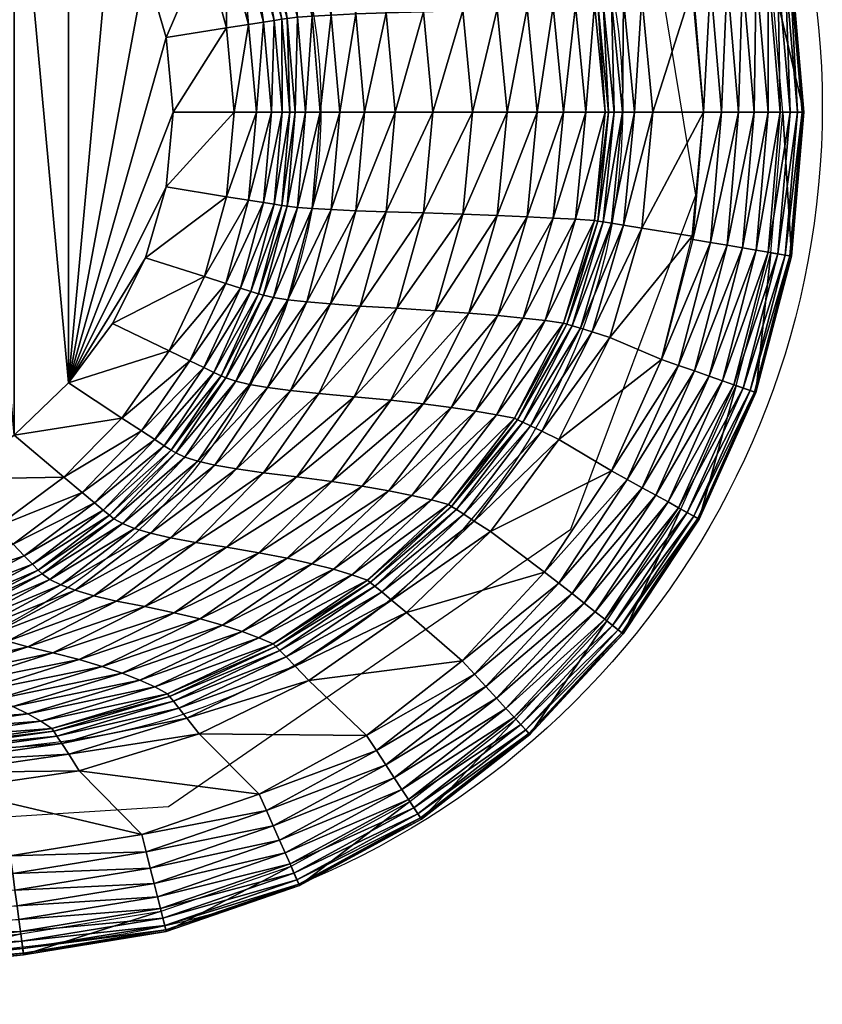
# Model space of a CAD drawing. Extents: x 0 to 72.1, y -42.3 to 0.5.
# Drawn here: x 53 to 72.1, y -42.3 to -18.9 of the extents above; entities that cross this region are included whole.
import ezdxf

# ---------------------------------------------------------------- set-up
doc = ezdxf.new("R2010")
doc.units = 0
doc.layers.get('0').update_dxf_attribs({"linetype": 'CONTINUOUS'})
for name, color, linetype in [('CNTRCUTR', 7, 'CONTINUOUS'), ('FK-FOOTP', 7, 'CONTINUOUS'), ('RK-BATH', 7, 'CONTINUOUS')]:
    doc.layers.add(name, color=color, linetype=linetype)

# ---------------------------------------------------------------- blocks, each defined once
blk = doc.blocks.new('00700PLN')
at = {"layer": 'FK-FOOTP', "linetype": 'BYBLOCK'}
for centre, radius, start, end in [((35.985, -106.514), 148.5, 82.84735, 97.1527), ((51.985, 20.986), 20, 277.1527, 82.8474), ((35.985, -106.514), 143.75, 82.84735, 97.15266), ((51.985, 20.986), 15.25, 277.1527, 82.8477), ((46.166, 21.004), 13.888, 274.6384, 85.4352)]:
    blk.add_arc(centre, radius, start, end, dxfattribs=at)

msp = doc.modelspace()

# ---------------------------------------------------------------- linework, layer by layer
at = {"layer": 'CNTRCUTR'}
msp.add_lwpolyline([(35.331019, -38.933238), (56.501946, -37.592596), (66.081551, -30.985146), (69.051228, -23.037053), (67.422695, -13.077997), (60.621176, -6.279026), (45.868584, -3.310462), (20.77002, -3.693502), (9.37029, -7.236628), (3.81412, -15.567761), (3.047751, -24.377695), (6.879593, -31.655467), (16.746586, -37.879876), (27.571539, -38.741718)], close=True, dxfattribs=at)

# ---------------------------------------------------------------- block references
at = {"xscale": -1, "rotation": 180}
msp.add_blockref('00700PLN', (0.078074, 0.069626, 0.000001), dxfattribs=at)

# ---------------------------------------------------------------- meshes
at = {"layer": 'RK-BATH'}
mesh = msp.add_polyface(dxfattribs=at)
corners = [(55.269091, -9.424721, 7.925605), (53.156208, -8.332825, 7.925606), (54.725316, -9.552785, 6.786146), (52.671477, -8.472904, 6.786146), (54.28818, -9.680668, 5.646686), (56.075194, -11.04275, 5.646686), (52.281805, -8.612786, 5.646687), (53.943461, -9.80862, 4.507227), (51.974516, -8.752742, 4.507227), (55.697136, -11.155388, 4.507227), (53.681611, -9.936604, 3.367767), (51.741097, -8.892735, 3.367767), (55.409962, -11.268057, 3.367767), (53.496369, -10.071338, 2.228308), (51.57597, -9.04011, 2.228308), (55.206807, -11.386667, 2.228308), (53.402934, -10.163731, 1.856924), (51.492679, -9.141172, 1.856924), (55.104336, -11.468003, 1.856924), (53.265688, -10.303564, 1.48554), (51.370337, -9.294124, 1.48554), (54.953818, -11.591102, 1.48554), (49.298514, -8.595296, 1.48554), (51.199598, -9.510701, 1.114156), (49.150508, -8.824732, 1.114156), (53.074152, -10.501563, 1.114156), (54.743758, -11.765406, 1.114155), (50.961936, -9.814719, 0.742771), (48.944492, -9.146804, 0.742771), (52.807543, -10.779503, 0.742771), (54.451365, -12.010085, 0.742771), (55.863459, -13.475389, 0.74277), (46.785151, -8.80683, 0.742772), (48.638902, -9.626649, 0.371388), (50.609409, -10.267666, 0.371388), (52.412075, -11.193599, 0.371387), (54.017651, -12.374624, 0.371387), (55.396891, -13.780921, 0.371387), (49.648168, -11.509764, 0.000003), (47.805648, -10.942505, 0.000003), (51.333748, -12.329155, 0.000003), (52.835041, -13.374284, 0.000003), (54.124697, -14.618764, 0.000002), (55.175368, -16.036204, 0.000002), (55.959708, -17.600215, 0.000002), (54.124695, -27.506009), (52.83504, -28.750489), (49.648168, -30.615008)]
mesh.append_faces([[corners[k] for k in face] for face in [(0, 1, 2), (2, 3, 4), (4, 6, 7), (7, 8, 10), (9, 7, 12), (10, 11, 13), (12, 10, 15), (13, 14, 16), (15, 13, 18), (16, 17, 19), (18, 16, 21), (20, 22, 23), (19, 20, 25), (21, 19, 26), (23, 24, 27), (25, 23, 29), (26, 25, 30), (28, 32, 33), (27, 28, 34), (29, 27, 35), (30, 29, 36), (34, 33, 38), (35, 34, 40), (36, 35, 41), (37, 36, 42)]], dxfattribs={"vtx1": -1})
mesh.append_faces([[corners[k] for k in face] for face in [(44, 43, 45), (43, 42, 45), (42, 41, 45), (41, 40, 46), (40, 38, 47), (38, 39, 47)]], dxfattribs={"vtx1": -1, "vtx2": -1})
mesh.append_faces([[corners[k] for k in face] for face in [(2, 4, 5), (6, 8, 7), (4, 7, 9), (8, 11, 10), (7, 10, 12), (11, 14, 13), (10, 13, 15), (14, 17, 16), (13, 16, 18), (17, 20, 19), (16, 19, 21), (22, 24, 23), (20, 23, 25), (19, 25, 26), (24, 28, 27), (23, 27, 29), (25, 29, 30), (26, 30, 31), (28, 33, 34), (27, 34, 35), (29, 35, 36), (30, 36, 37), (33, 39, 38), (34, 38, 40), (35, 40, 41), (36, 41, 42), (37, 42, 43)]], dxfattribs={"vtx2": -1})
mesh = msp.add_polyface(dxfattribs=at)
corners = [(55.941582, -32.828017, 9.065061), (55.269089, -32.700051, 7.925602), (53.156208, -33.791946, 7.925602), (54.725314, -32.571991, 6.786142), (52.671477, -33.65187, 6.786142), (54.288178, -32.444105, 5.646682), (52.281805, -33.511985, 5.646682), (56.075192, -31.082023, 5.646683), (53.943459, -32.316154, 4.507223), (51.974516, -33.37203, 4.507223), (55.697136, -30.969385, 4.507223), (53.681609, -32.188169, 3.367764), (55.40996, -30.856716, 3.367764), (51.741097, -33.232037, 3.367764), (53.496367, -32.053436, 2.228304), (55.206807, -30.738107, 2.228304), (51.57597, -33.084663, 2.228304), (53.402932, -31.961041, 1.85692), (55.104334, -30.656769, 1.85692), (51.492679, -32.983599, 1.85692), (53.265688, -31.821211, 1.485536), (54.953816, -30.533674, 1.485536), (51.370337, -32.83065, 1.485536), (53.074151, -31.623211, 1.114152), (54.743758, -30.359369, 1.114152), (51.199598, -32.614072, 1.114152), (49.150508, -33.300042, 1.114152), (56.177998, -28.854457, 1.114152), (54.451363, -30.114689, 0.742768), (52.807541, -31.345271, 0.742768), (50.961936, -32.310054, 0.742767), (48.944492, -32.97797, 0.742767), (55.863455, -28.649385, 0.742768), (54.017651, -29.750151, 0.371384), (55.396889, -28.343855, 0.371384), (52.412074, -30.931177, 0.371384), (50.609409, -31.857108, 0.371384), (48.638902, -32.498127, 0.371384), (46.785151, -33.317943, 0.742767), (46.529801, -32.824409, 0.371384), (52.83504, -28.750489), (54.124695, -27.506009), (51.333747, -29.795619), (49.648168, -30.615008), (47.805648, -31.182268), (45.833536, -31.471006), (55.175368, -26.088568), (55.959706, -24.524557), (52.835041, -13.374284, 0.000003), (51.333748, -12.329155, 0.000003), (47.805648, -10.942505, 0.000003)]
mesh.append_faces([[corners[k] for k in face] for face in [(48, 40, 41), (49, 42, 40), (49, 43, 42), (50, 44, 43), (50, 45, 44)]], dxfattribs={"vtx0": -1, "vtx2": -1})
mesh.append_faces([[corners[k] for k in face] for face in [(5, 7, 8), (8, 10, 11), (9, 8, 13), (11, 12, 14), (13, 11, 16), (14, 15, 17), (16, 14, 19), (17, 18, 20), (19, 17, 22), (20, 21, 23), (22, 20, 25), (24, 27, 28), (23, 24, 29), (25, 23, 30), (26, 25, 31), (28, 32, 33), (29, 28, 35), (30, 29, 36), (31, 30, 37), (38, 31, 39), (33, 34, 40), (35, 33, 42), (36, 35, 43), (37, 36, 44), (39, 37, 45), (46, 47, 41)]], dxfattribs={"vtx1": -1})
mesh.append_faces([[corners[k] for k in face] for face in [(0, 1, 2), (1, 3, 4), (3, 5, 6), (5, 8, 9), (10, 12, 11), (8, 11, 13), (12, 15, 14), (11, 14, 16), (15, 18, 17), (14, 17, 19), (18, 21, 20), (17, 20, 22), (21, 24, 23), (20, 23, 25), (22, 25, 26), (24, 28, 29), (23, 29, 30), (25, 30, 31), (32, 34, 33), (28, 33, 35), (29, 35, 36), (30, 36, 37), (31, 37, 39), (34, 41, 40), (33, 40, 42), (35, 42, 43), (36, 43, 44), (37, 44, 45)]], dxfattribs={"vtx2": -1})
mesh = msp.add_polyface(dxfattribs=at)
corners = [(68.967495, -18.11396, 19), (68.238201, -15.17873, 19), (67.767537, -18.307414, 18.669329), (67.007847, -15.697767, 18.669331), (69.239994, -21.062386, 19), (68.030175, -21.062387, 18.669329), (67.594033, -21.062386, 18.338656), (67.33495, -18.376777, 18.338656), (69.134067, -11.375977, 16.619999), (70.447544, -14.402867, 17.047499), (70.483761, -14.390148, 16.619999), (69.100437, -11.394474, 17.047499), (70.343143, -14.43953, 17.449986), (69.003483, -11.447792, 17.449986), (70.176929, -14.497898, 17.820711), (68.849117, -11.532685, 17.820711), (69.955273, -14.575741, 18.15292), (68.643261, -11.645897, 18.15292), (69.684528, -14.670815, 18.439869), (68.391827, -11.784172, 18.439869), (69.371082, -14.780892, 18.674801), (67.77589, -12.12291, 18.850968), (69.021305, -14.903725, 18.850968), (68.100735, -11.94426, 18.674801), (67.423222, -12.316861, 18.961617), (68.641552, -15.037083, 18.961617), (67.048634, -12.522869, 19), (68.69595, -11.616921, 16.619999), (70.012005, -14.555817, 16.619999), (71.290264, -17.642411, 17.047499), (71.328098, -17.635929, 16.619999), (71.18121, -17.661099, 17.449986), (71.007572, -17.690853, 17.820711), (70.776012, -17.730534, 18.15292), (70.493191, -17.778996, 18.439869), (70.165752, -17.835106, 18.674801), (69.80035, -17.897717, 18.850968), (69.403645, -17.965695, 18.961617), (68.982288, -18.037896, 19), (70.835285, -17.720375, 16.619999), (71.581615, -21.062458, 17.047499), (71.619999, -21.06246, 16.619999), (71.470966, -21.062456, 17.449986), (71.294796, -21.062451, 17.820711), (71.059864, -21.062443, 18.15292), (70.772922, -21.062434, 18.439869), (70.440708, -21.062424, 18.674801), (70.069981, -21.062413, 18.850968), (69.667499, -21.062399, 18.961617), (71.119999, -21.062445, 16.619999)]
mesh.append_faces([[corners[k] for k in face] for face in [(8, 9, 10), (11, 12, 9), (13, 14, 12), (15, 16, 14), (17, 18, 16), (19, 20, 18), (23, 22, 20), (21, 25, 22), (24, 1, 25), (27, 10, 28), (10, 29, 30), (9, 31, 29), (12, 32, 31), (14, 33, 32), (16, 34, 33), (18, 35, 34), (20, 36, 35), (22, 37, 36), (25, 38, 37), (28, 30, 39), (30, 40, 41), (29, 42, 40), (31, 43, 42), (32, 44, 43), (33, 45, 44), (34, 46, 45), (35, 47, 46), (36, 48, 47), (37, 4, 48), (39, 41, 49)]], dxfattribs={"vtx0": -1})
mesh.append_faces([[corners[k] for k in face] for face in [(0, 1, 2), (4, 0, 5), (5, 2, 6), (21, 22, 23), (24, 25, 21), (26, 1, 24), (9, 29, 10), (12, 31, 9), (14, 32, 12), (16, 33, 14), (18, 34, 16), (20, 35, 18), (22, 36, 20), (25, 37, 22), (1, 38, 25), (10, 30, 28), (29, 40, 30), (31, 42, 29), (32, 43, 31), (33, 44, 32), (34, 45, 33), (35, 46, 34), (36, 47, 35), (37, 48, 36), (38, 4, 37), (30, 41, 39)]], dxfattribs={"vtx1": -1})
mesh.append_faces([[corners[k] for k in face] for face in [(1, 3, 2), (0, 2, 5), (2, 7, 6)]], dxfattribs={"vtx2": -1})
mesh = msp.add_polyface(dxfattribs=at)
corners = [(68.238201, -15.17873, 19), (67.048634, -12.522869, 19), (67.007847, -15.697767, 18.669331), (65.793454, -13.27434, 18.669331), (66.585543, -15.832835, 18.338657), (65.387587, -13.470424, 18.338657), (67.767537, -18.307414, 18.669329), (67.33495, -18.376777, 18.338656), (66.30724, -15.92117, 18.007986), (65.120118, -13.598664, 18.007986), (67.049868, -18.422141, 18.007984), (67.594033, -21.062386, 18.338656), (67.306609, -21.062386, 18.007984), (63.529892, -11.49381, 18.007986), (64.934849, -13.686485, 17.677315), (66.114468, -15.981664, 17.677315), (66.852402, -18.453207, 17.677313), (67.10752, -21.062387, 17.677313), (63.354676, -11.606398, 17.677315), (64.810109, -13.744276, 17.346642), (65.984675, -16.021472, 17.346642), (66.719449, -18.47365, 17.34664), (66.973475, -21.062386, 17.34664), (63.236702, -11.680486, 17.346642), (64.73536, -13.777103, 17.01597), (65.906899, -16.044084, 17.01597), (66.639779, -18.485263, 17.015968), (66.893149, -21.062386, 17.015968), (63.16601, -11.722571, 17.01597), (64.313405, -13.862743, 15.69082), (65.467854, -16.103075, 15.690819), (66.190043, -18.515557, 15.690819), (66.439717, -21.062386, 15.690819), (64.948918, -16.162102, 14.365667), (63.814669, -13.948435, 14.365668), (65.658471, -18.54587, 14.365667), (65.903777, -21.062386, 14.365667), (64.344981, -16.221099, 13.040516), (65.039828, -18.576168, 13.040516), (65.280049, -21.062386, 13.040516), (64.326968, -18.606449, 11.715365), (63.649067, -16.280064, 11.715365), (64.561331, -21.062386, 11.715365), (63.510004, -18.636746, 10.390214), (63.737654, -21.062387, 10.390214)]
mesh.append_faces([[corners[k] for k in face] for face in [(0, 1, 2), (2, 3, 4), (6, 2, 7), (4, 5, 8), (7, 4, 10), (11, 7, 12), (9, 13, 14), (8, 9, 15), (10, 8, 16), (12, 10, 17), (14, 18, 19), (15, 14, 20), (16, 15, 21), (17, 16, 22), (19, 23, 24), (20, 19, 25), (21, 20, 26), (22, 21, 27), (24, 28, 29), (25, 24, 30), (26, 25, 31), (27, 26, 32), (30, 29, 33), (31, 30, 35), (32, 31, 36), (33, 34, 37), (35, 33, 38), (36, 35, 39), (38, 37, 40), (39, 38, 42), (40, 41, 43), (42, 40, 44)]], dxfattribs={"vtx1": -1})
mesh.append_faces([[corners[k] for k in face] for face in [(1, 3, 2), (3, 5, 4), (2, 4, 7), (5, 9, 8), (4, 8, 10), (7, 10, 12), (9, 14, 15), (8, 15, 16), (10, 16, 17), (14, 19, 20), (15, 20, 21), (16, 21, 22), (19, 24, 25), (20, 25, 26), (21, 26, 27), (24, 29, 30), (25, 30, 31), (26, 31, 32), (29, 34, 33), (30, 33, 35), (31, 35, 36), (33, 37, 38), (35, 38, 39), (37, 41, 40), (38, 40, 42), (40, 43, 44)]], dxfattribs={"vtx2": -1})
mesh = msp.add_polyface(dxfattribs=at)
corners = [(63.649067, -16.280064, 11.715365), (62.851525, -16.339059, 10.390215), (63.510004, -18.636746, 10.390214), (62.576943, -18.667047, 9.065063), (61.940644, -16.398064, 9.065064), (63.737654, -21.062387, 10.390214), (62.796923, -21.062387, 9.065063), (61.682797, -18.693098, 7.925603), (61.067753, -16.448792, 7.925604), (61.895428, -21.062386, 7.925603), (60.959794, -18.719171, 6.786144), (60.361937, -16.499561, 6.786144), (61.166483, -21.062387, 6.786144), (60.378577, -18.745205, 5.646684), (59.794537, -16.550258, 5.646685), (60.580491, -21.062386, 5.646684), (59.920239, -18.771255, 4.507225), (59.347094, -16.600983, 4.507225), (60.118386, -21.062386, 4.507225), (59.572081, -18.797311, 3.367766), (59.007214, -16.651721, 3.367766), (59.767367, -21.062386, 3.367766), (59.325785, -18.824742, 2.228306), (58.766772, -16.705134, 2.228307), (59.519047, -21.062386, 2.228306), (59.201554, -18.843551, 1.856922), (58.645495, -16.741762, 1.856922), (59.393795, -21.062386, 1.856922), (59.019074, -18.872021, 1.485538), (58.467352, -16.797198, 1.485539), (59.209815, -21.062387, 1.485538), (58.764409, -18.91233, 1.114154), (58.218739, -16.875692, 1.114154), (58.953055, -21.062386, 1.114153), (57.346467, -14.984383, 1.114154), (57.872681, -16.985877, 0.74277), (58.409922, -18.968916, 0.742769), (58.595658, -21.062387, 0.742769), (57.013878, -15.144344, 0.74277), (57.359366, -17.15004, 0.371386), (57.884108, -19.053221, 0.371386), (58.065522, -21.062387, 0.371385), (56.520544, -15.382666, 0.371387), (55.959708, -17.600215, 0.000002), (55.175368, -16.036204, 0.000002), (56.450367, -19.284406, 0.000001), (56.619997, -21.062386, 0.000001), (54.124695, -27.506009)]
mesh.append_faces([[corners[k] for k in face] for face in [(2, 1, 3), (5, 2, 6), (3, 4, 7), (6, 3, 9), (7, 8, 10), (9, 7, 12), (10, 11, 13), (12, 10, 15), (13, 14, 16), (15, 13, 18), (16, 17, 19), (18, 16, 21), (19, 20, 22), (21, 19, 24), (22, 23, 25), (24, 22, 27), (25, 26, 28), (27, 25, 30), (28, 29, 31), (30, 28, 33), (32, 34, 35), (31, 32, 36), (33, 31, 37), (35, 38, 39), (36, 35, 40), (37, 36, 41), (39, 42, 43), (40, 39, 45), (41, 40, 46)]], dxfattribs={"vtx1": -1})
mesh.append_faces([[corners[k] for k in face] for face in [(45, 43, 47)]], dxfattribs={"vtx1": -1, "vtx2": -1})
mesh.append_faces([[corners[k] for k in face] for face in [(0, 1, 2), (1, 4, 3), (2, 3, 6), (4, 8, 7), (3, 7, 9), (8, 11, 10), (7, 10, 12), (11, 14, 13), (10, 13, 15), (14, 17, 16), (13, 16, 18), (17, 20, 19), (16, 19, 21), (20, 23, 22), (19, 22, 24), (23, 26, 25), (22, 25, 27), (26, 29, 28), (25, 28, 30), (29, 32, 31), (28, 31, 33), (32, 35, 36), (31, 36, 37), (35, 39, 40), (36, 40, 41), (42, 44, 43), (39, 43, 45), (40, 45, 46)]], dxfattribs={"vtx2": -1})
mesh = msp.add_polyface(dxfattribs=at)
corners = [(58.767556, -29.64898, 7.925602), (60.08458, -27.760138, 7.925602), (58.126017, -29.554494, 6.786142), (59.406237, -27.686436, 6.786143), (57.610289, -29.460135, 5.646683), (58.860924, -27.612834, 5.646683), (57.203597, -29.36573, 4.507223), (58.430899, -27.539196, 4.507224), (59.347092, -25.523789, 4.507224), (58.104248, -27.465537, 3.367764), (59.007212, -25.473051, 3.367765), (56.894667, -29.271298, 3.367764), (57.873166, -27.387995, 2.228305), (58.76677, -25.419638, 2.228305), (56.676123, -29.171889, 2.228305), (59.325785, -23.300031, 2.228305), (58.645491, -25.38301, 1.856921), (57.756609, -27.33482, 1.856921), (56.56589, -29.103717, 1.85692), (59.201554, -23.28122, 1.856921), (58.467349, -25.327576, 1.485537), (59.019074, -23.252754, 1.485538), (57.5854, -27.254345, 1.485537), (56.403971, -29.000548, 1.485537), (59.209815, -21.062387, 1.485538), (58.953055, -21.062386, 1.114153), (58.764409, -23.212442, 1.114153), (58.218737, -25.249082, 1.114153), (57.346467, -27.140391, 1.114152), (56.177998, -28.854457, 1.114152), (58.409922, -23.155857, 0.742769), (58.595658, -21.062387, 0.742769), (57.872679, -25.138896, 0.742768), (57.013878, -26.98043, 0.742768), (55.863455, -28.649385, 0.742768), (57.884108, -23.071553, 0.371385), (58.065522, -21.062387, 0.371385), (57.359364, -24.974734, 0.371385), (56.520544, -26.742109, 0.371385), (55.396889, -28.343855, 0.371384), (56.450367, -22.840367, 0.000001), (56.619997, -21.062386, 0.000001), (55.959706, -24.524557), (55.175368, -26.088568), (54.124695, -27.506009), (56.450367, -19.284406, 0.000001)]
mesh.append_faces([[corners[k] for k in face] for face in [(0, 1, 2), (2, 3, 4), (4, 5, 6), (7, 8, 9), (6, 7, 11), (9, 10, 12), (11, 9, 14), (13, 15, 16), (12, 13, 17), (14, 12, 18), (16, 19, 20), (17, 16, 22), (18, 17, 23), (20, 21, 27), (22, 20, 28), (23, 22, 29), (26, 25, 30), (27, 26, 32), (28, 27, 33), (29, 28, 34), (30, 31, 35), (32, 30, 37), (33, 32, 38), (34, 33, 39), (35, 36, 40), (37, 35, 42), (38, 37, 43), (39, 38, 44)]], dxfattribs={"vtx1": -1})
mesh.append_faces([[corners[k] for k in face] for face in [(42, 40, 44), (40, 41, 44), (41, 45, 44)]], dxfattribs={"vtx1": -1, "vtx2": -1})
mesh.append_faces([[corners[k] for k in face] for face in [(3, 5, 4), (5, 7, 6), (8, 10, 9), (7, 9, 11), (10, 13, 12), (9, 12, 14), (13, 16, 17), (12, 17, 18), (19, 21, 20), (16, 20, 22), (17, 22, 23), (24, 25, 26), (21, 26, 27), (20, 27, 28), (22, 28, 29), (25, 31, 30), (26, 30, 32), (27, 32, 33), (28, 33, 34), (31, 36, 35), (30, 35, 37), (32, 37, 38), (33, 38, 39), (36, 41, 40), (35, 40, 42), (37, 42, 43), (38, 43, 44)]], dxfattribs={"vtx2": -1})
mesh = msp.add_polyface(dxfattribs=at)
corners = [(64.313405, -28.262031, 15.690817), (63.814669, -28.176339, 14.365666), (62.295268, -30.182554, 14.365666), (63.23424, -28.09069, 13.040514), (61.746331, -30.072752, 13.040514), (64.344979, -25.903674, 13.040515), (62.565415, -28.005087, 11.715364), (63.649064, -25.844708, 11.715364), (61.113793, -29.963008, 11.715363), (64.326968, -23.518323, 11.715364), (63.510004, -23.488028, 10.390213), (62.851523, -25.785714, 10.390213), (61.798918, -27.919444, 10.390213), (60.388882, -29.853211, 10.390212), (63.737654, -21.062387, 10.390214), (62.576943, -23.457727, 9.065062), (62.796923, -21.062387, 9.065063), (61.94064, -25.726711, 9.065062), (60.923493, -27.833785, 9.065062), (59.560954, -29.743396, 9.065061), (61.682797, -23.431674, 7.925603), (61.895428, -21.062386, 7.925603), (61.067751, -25.67598, 7.925603), (60.08458, -27.760138, 7.925602), (58.767556, -29.64898, 7.925602), (60.959794, -23.405603, 6.786143), (61.166483, -21.062387, 6.786144), (60.361933, -25.625213, 6.786143), (59.406237, -27.686436, 6.786143), (58.126017, -29.554494, 6.786142), (60.378577, -23.379566, 5.646684), (60.580491, -21.062386, 5.646684), (59.794533, -25.574513, 5.646683), (58.860924, -27.612834, 5.646683), (59.920239, -23.353517, 4.507224), (60.118386, -21.062386, 4.507225), (59.347092, -25.523789, 4.507224), (58.430899, -27.539196, 4.507224), (59.572081, -23.327461, 3.367765), (59.767367, -21.062386, 3.367766), (59.007212, -25.473051, 3.367765), (59.325785, -23.300031, 2.228305), (59.519047, -21.062386, 2.228306), (58.76677, -25.419638, 2.228305), (59.201554, -23.28122, 1.856921), (59.393795, -21.062386, 1.856922), (58.645491, -25.38301, 1.856921), (59.019074, -23.252754, 1.485538), (59.209815, -21.062387, 1.485538), (58.764409, -23.212442, 1.114153)]
mesh.append_faces([[corners[k] for k in face] for face in [(3, 5, 6), (6, 7, 12), (10, 14, 15), (11, 10, 17), (12, 11, 18), (13, 12, 19), (15, 16, 20), (17, 15, 22), (18, 17, 23), (19, 18, 24), (20, 21, 25), (22, 20, 27), (23, 22, 28), (25, 26, 30), (27, 25, 32), (28, 27, 33), (30, 31, 34), (32, 30, 36), (33, 32, 37), (34, 35, 38), (36, 34, 40), (38, 39, 41), (40, 38, 43), (41, 42, 44), (44, 45, 47), (47, 48, 49)]], dxfattribs={"vtx1": -1})
mesh.append_faces([[corners[k] for k in face] for face in [(0, 1, 2), (1, 3, 4), (5, 7, 6), (3, 6, 8), (9, 10, 11), (7, 11, 12), (6, 12, 13), (14, 16, 15), (10, 15, 17), (11, 17, 18), (12, 18, 19), (16, 21, 20), (15, 20, 22), (17, 22, 23), (18, 23, 24), (21, 26, 25), (20, 25, 27), (22, 27, 28), (23, 28, 29), (26, 31, 30), (25, 30, 32), (27, 32, 33), (31, 35, 34), (30, 34, 36), (32, 36, 37), (35, 39, 38), (34, 38, 40), (39, 42, 41), (38, 41, 43), (42, 45, 44), (41, 44, 46), (45, 48, 47)]], dxfattribs={"vtx2": -1})
mesh = msp.add_polyface(dxfattribs=at)
corners = [(67.04871, -29.601919, 19), (68.238254, -26.946055, 19), (65.793454, -28.850435, 18.669329), (67.007845, -26.427007, 18.669329), (67.767537, -23.817361, 18.669329), (66.585541, -26.291936, 18.338656), (67.33495, -23.747995, 18.338656), (65.387587, -28.654348, 18.338656), (67.594033, -21.062386, 18.338656), (67.306609, -21.062386, 18.007984), (67.049868, -23.702632, 18.007984), (66.307236, -26.203602, 18.007984), (65.120118, -28.526109, 18.007984), (66.852402, -23.671566, 17.677313), (67.10752, -21.062387, 17.677313), (66.114464, -26.143109, 17.677313), (64.934849, -28.438288, 17.677313), (63.354672, -30.518377, 17.677313), (66.719449, -23.651122, 17.34664), (66.973475, -21.062386, 17.34664), (65.984673, -26.1033, 17.34664), (64.810109, -28.380497, 17.34664), (63.236699, -30.444287, 17.34664), (66.639779, -23.63951, 17.015968), (66.893149, -21.062386, 17.015968), (65.906895, -26.080689, 17.015968), (64.73536, -28.347671, 17.015968), (63.166007, -30.402203, 17.015968), (66.190043, -23.609216, 15.690818), (66.439717, -21.062386, 15.690819), (65.46785, -26.021698, 15.690818), (64.313405, -28.262031, 15.690817), (62.766943, -30.292412, 15.690817), (65.658471, -23.578903, 14.365666), (65.903777, -21.062386, 14.365667), (64.948916, -25.96267, 14.365666), (63.814669, -28.176339, 14.365666), (65.039828, -23.548605, 13.040515), (65.280049, -21.062386, 13.040516), (64.344979, -25.903674, 13.040515), (63.23424, -28.09069, 13.040514), (64.326968, -23.518323, 11.715364), (64.561331, -21.062386, 11.715365), (63.649064, -25.844708, 11.715364), (63.510004, -23.488028, 10.390213), (63.737654, -21.062387, 10.390214), (62.851523, -25.785714, 10.390213)]
mesh.append_faces([[corners[k] for k in face] for face in [(0, 1, 2), (3, 4, 5), (2, 3, 7), (5, 6, 11), (7, 5, 12), (10, 9, 13), (11, 10, 15), (12, 11, 16), (13, 14, 18), (15, 13, 20), (16, 15, 21), (18, 19, 23), (20, 18, 25), (21, 20, 26), (23, 24, 28), (25, 23, 30), (26, 25, 31), (28, 29, 33), (30, 28, 35), (31, 30, 36), (33, 34, 37), (35, 33, 39), (36, 35, 40), (37, 38, 41), (39, 37, 43), (41, 42, 44), (43, 41, 46)]], dxfattribs={"vtx1": -1})
mesh.append_faces([[corners[k] for k in face] for face in [(1, 3, 2), (4, 6, 5), (3, 5, 7), (8, 9, 10), (6, 10, 11), (5, 11, 12), (9, 14, 13), (10, 13, 15), (11, 15, 16), (12, 16, 17), (14, 19, 18), (13, 18, 20), (15, 20, 21), (16, 21, 22), (19, 24, 23), (18, 23, 25), (20, 25, 26), (21, 26, 27), (24, 29, 28), (23, 28, 30), (25, 30, 31), (26, 31, 32), (29, 34, 33), (28, 33, 35), (30, 35, 36), (34, 38, 37), (33, 37, 39), (35, 39, 40), (38, 42, 41), (37, 41, 43), (42, 45, 44)]], dxfattribs={"vtx2": -1})
mesh = msp.add_polyface(dxfattribs=at)
corners = [(68.967495, -24.010811, 19), (69.239994, -21.062386, 19), (67.767537, -23.817361, 18.669329), (68.030175, -21.062387, 18.669329), (68.238254, -26.946055, 19), (67.007845, -26.427007, 18.669329), (67.33495, -23.747995, 18.338656), (67.594033, -21.062386, 18.338656), (67.049868, -23.702632, 18.007984), (71.581615, -21.062458, 17.047499), (71.290264, -24.482508, 17.047499), (71.619999, -21.06246, 16.619999), (71.328098, -24.488993, 16.619999), (71.470966, -21.062456, 17.449986), (71.18121, -24.463814, 17.449986), (71.294796, -21.062451, 17.820711), (71.007572, -24.43405, 17.820711), (71.059864, -21.062443, 18.15292), (70.77602, -24.394356, 18.15292), (70.772922, -21.062434, 18.439869), (70.493198, -24.345875, 18.439869), (70.440708, -21.062424, 18.674801), (70.16576, -24.289748, 18.674801), (70.069981, -21.062413, 18.850968), (69.800365, -24.227112, 18.850968), (69.667499, -21.062399, 18.961617), (69.403667, -24.159109, 18.961617), (68.982311, -24.086882, 19), (71.119999, -21.062445, 16.619999), (70.835285, -24.404517, 16.619999), (70.447552, -27.722054, 17.047499), (70.483768, -27.734774, 16.619999), (70.343159, -27.685385, 17.449986), (70.176945, -27.627005, 17.820711), (69.955288, -27.549149, 18.15292), (69.684559, -27.454056, 18.439869), (69.37112, -27.343964, 18.674801), (69.021343, -27.221108, 18.850968), (68.641598, -27.087725, 18.961617), (70.01202, -27.569077, 16.619999), (69.100445, -30.730444, 17.047499), (69.00349, -30.677117, 17.449986), (68.849132, -30.592215, 17.820711), (68.643284, -30.478991, 18.15292), (68.391865, -30.340699, 18.439869), (68.10078, -30.180592, 18.674801), (67.775944, -30.001925, 18.850968), (67.423283, -29.807949, 18.961617), (67.04871, -29.601919, 19), (69.134075, -30.748942, 16.619999)]
mesh.append_faces([[corners[k] for k in face] for face in [(11, 10, 12), (9, 14, 10), (13, 16, 14), (15, 18, 16), (17, 20, 18), (19, 22, 20), (21, 24, 22), (23, 26, 24), (25, 27, 26), (28, 12, 29), (12, 30, 31), (10, 32, 30), (14, 33, 32), (16, 34, 33), (18, 35, 34), (20, 36, 35), (22, 37, 36), (24, 38, 37), (26, 4, 38), (29, 31, 39), (37, 47, 46), (38, 48, 47)]], dxfattribs={"vtx0": -1})
mesh.append_faces([[corners[k] for k in face] for face in [(0, 1, 2), (4, 0, 5), (2, 3, 6), (6, 7, 8), (9, 10, 11), (13, 14, 9), (15, 16, 13), (17, 18, 15), (19, 20, 17), (21, 22, 19), (23, 24, 21), (25, 26, 23), (1, 27, 25), (11, 12, 28), (10, 30, 12), (14, 32, 10), (16, 33, 14), (18, 34, 16), (20, 35, 18), (22, 36, 20), (24, 37, 22), (26, 38, 24), (27, 4, 26), (12, 31, 29), (30, 40, 31), (32, 41, 30), (33, 42, 32), (34, 43, 33), (35, 44, 34), (36, 45, 35), (37, 46, 36), (38, 47, 37), (4, 48, 38), (31, 49, 39)]], dxfattribs={"vtx1": -1})
mesh.append_faces([[corners[k] for k in face] for face in [(1, 3, 2), (0, 2, 5), (3, 7, 6)]], dxfattribs={"vtx2": -1})
mesh = msp.add_polyface(dxfattribs=at)
corners = [(65.454205, -32.010765, 19), (67.04871, -29.601919, 19), (64.166693, -31.046754, 18.669327), (65.793454, -28.850435, 18.669329), (62.169917, -32.975071, 18.669327), (63.782847, -30.795368, 18.338656), (65.387587, -28.654348, 18.338656), (61.813099, -32.675134, 18.338654), (63.529889, -30.630964, 18.007984), (65.120118, -28.526109, 18.007984), (61.577954, -32.478978, 18.007982), (63.354672, -30.518377, 17.677313), (61.415076, -32.344647, 17.677311), (64.934849, -28.438288, 17.677313), (63.236699, -30.444287, 17.34664), (61.305409, -32.256248, 17.346638), (64.810109, -28.380497, 17.34664), (63.166007, -30.402203, 17.015968), (61.239695, -32.206037, 17.015967), (64.73536, -28.347671, 17.015968), (62.766943, -30.292412, 15.690817), (60.868733, -32.075041, 15.690817), (64.313405, -28.262031, 15.690817), (62.295268, -30.182554, 14.365666), (60.43027, -31.943966, 14.365666), (63.814669, -28.176339, 14.365666), (61.746331, -30.072752, 13.040514), (59.919987, -31.812956, 13.040514), (63.23424, -28.09069, 13.040514), (61.113793, -29.963008, 11.715363), (59.33199, -31.682018, 11.715363), (62.565415, -28.005087, 11.715364), (60.388882, -29.853211, 10.390212), (70.483768, -27.734774, 16.619999), (69.100445, -30.730444, 17.047499), (69.134075, -30.748942, 16.619999), (70.447552, -27.722054, 17.047499), (69.00349, -30.677117, 17.449986), (70.343159, -27.685385, 17.449986), (68.849132, -30.592215, 17.820711), (70.176945, -27.627005, 17.820711), (68.643284, -30.478991, 18.15292), (69.955288, -27.549149, 18.15292), (68.391865, -30.340699, 18.439869), (69.684559, -27.454056, 18.439869), (68.10078, -30.180592, 18.674801), (69.37112, -27.343964, 18.674801), (67.775944, -30.001925, 18.850968), (70.01202, -27.569077, 16.619999), (68.695972, -30.507971, 16.619999), (67.295879, -33.456936, 17.047499), (67.208858, -33.3886, 17.449986), (67.070301, -33.279799, 17.820711), (66.885525, -33.134707, 18.15292), (66.659847, -32.957489, 18.439869), (66.398563, -32.752318, 18.674801), (66.106983, -32.523362, 18.850968), (67.423283, -29.807949, 18.961617), (65.790432, -32.274788, 18.961617), (67.326069, -33.480641, 16.619999), (66.932819, -33.171845, 16.619999)]
mesh.append_faces([[corners[k] for k in face] for face in [(33, 34, 35), (36, 37, 34), (38, 39, 37), (40, 41, 39), (42, 43, 41), (44, 45, 43), (46, 47, 45), (48, 35, 49), (34, 51, 50), (37, 52, 51), (39, 53, 52), (41, 54, 53), (43, 55, 54), (45, 56, 55), (47, 58, 56), (57, 0, 58), (49, 59, 60)]], dxfattribs={"vtx0": -1})
mesh.append_faces([[corners[k] for k in face] for face in [(0, 1, 2), (2, 3, 5), (4, 2, 7), (5, 6, 8), (7, 5, 10), (8, 9, 11), (10, 8, 12), (11, 13, 14), (12, 11, 15), (14, 16, 17), (15, 14, 18), (17, 19, 20), (18, 17, 21), (20, 22, 23), (21, 20, 24), (23, 25, 26), (24, 23, 27), (26, 28, 29), (29, 31, 32), (34, 50, 35), (37, 51, 34), (39, 52, 37), (41, 53, 39), (43, 54, 41), (45, 55, 43), (47, 56, 45), (57, 58, 47), (1, 0, 57), (35, 59, 49)]], dxfattribs={"vtx1": -1})
mesh.append_faces([[corners[k] for k in face] for face in [(1, 3, 2), (0, 2, 4), (3, 6, 5), (2, 5, 7), (6, 9, 8), (5, 8, 10), (8, 11, 12), (11, 14, 15), (14, 17, 18), (17, 20, 21), (20, 23, 24), (23, 26, 27), (26, 29, 30)]], dxfattribs={"vtx2": -1})
mesh = msp.add_polyface(dxfattribs=at)
corners = [(59.845461, -34.594495, 18.669327), (62.169917, -32.975071, 18.669327), (59.52011, -34.253786, 18.338654), (61.813099, -32.675134, 18.338654), (59.305699, -34.030964, 18.007982), (61.577954, -32.478978, 18.007982), (59.157183, -33.878371, 17.677311), (61.415076, -32.344647, 17.677311), (59.057188, -33.777955, 17.346638), (61.305409, -32.256248, 17.346638), (58.997267, -33.720917, 17.015967), (61.239695, -32.206037, 17.015967), (56.479578, -34.908595, 17.015967), (58.659018, -33.572115, 15.690817), (60.868733, -32.075041, 15.690817), (56.178055, -34.74583, 15.690817), (58.259219, -33.42322, 14.365666), (60.43027, -31.943966, 14.365666), (55.821667, -34.582965, 14.365666), (57.793934, -33.274402, 13.040514), (59.919987, -31.812956, 13.040514), (55.406903, -34.420185, 13.040514), (61.746331, -30.072752, 13.040514), (59.33199, -31.682018, 11.715363), (57.257788, -33.125663, 11.715363), (54.928973, -34.257492, 11.715363), (61.113793, -29.963008, 11.715363), (58.658125, -31.551015, 10.390212), (60.388882, -29.853211, 10.390212), (56.643345, -32.976852, 10.390212), (54.381245, -34.094718, 10.390212), (57.888497, -31.419991, 9.065061), (59.560954, -29.743396, 9.065061), (55.941582, -32.828017, 9.065061), (53.755682, -33.931918, 9.065061), (57.150967, -31.30734, 7.925602), (58.767556, -29.64898, 7.925602), (55.269089, -32.700051, 7.925602), (56.554604, -31.194604, 6.786142), (58.126017, -29.554494, 6.786142), (54.725314, -32.571991, 6.786142), (56.075192, -31.082023, 5.646683), (57.610289, -29.460135, 5.646683), (54.288178, -32.444105, 5.646682), (55.697136, -30.969385, 4.507223), (57.203597, -29.36573, 4.507223), (53.943459, -32.316154, 4.507223), (55.40996, -30.856716, 3.367764), (56.894667, -29.271298, 3.367764), (55.206807, -30.738107, 2.228304), (56.676123, -29.171889, 2.228305), (55.104334, -30.656769, 1.85692), (56.56589, -29.103717, 1.85692), (54.953816, -30.533674, 1.485536), (56.403971, -29.000548, 1.485537), (54.743758, -30.359369, 1.114152), (56.177998, -28.854457, 1.114152), (55.863455, -28.649385, 0.742768), (54.451363, -30.114689, 0.742768)]
mesh.append_faces([[corners[k] for k in face] for face in [(0, 1, 2), (2, 3, 4), (4, 5, 6), (6, 7, 8), (8, 9, 10), (10, 11, 13), (13, 14, 16), (16, 17, 19), (20, 22, 23), (19, 20, 24), (21, 19, 25), (23, 26, 27), (24, 23, 29), (25, 24, 30), (27, 28, 31), (29, 27, 33), (31, 32, 35), (33, 31, 37), (35, 36, 38), (37, 35, 40), (38, 39, 41), (40, 38, 43), (41, 42, 44), (44, 45, 47), (47, 48, 49), (49, 50, 51), (51, 52, 53), (53, 54, 55)]], dxfattribs={"vtx1": -1})
mesh.append_faces([[corners[k] for k in face] for face in [(9, 11, 10), (8, 10, 12), (11, 14, 13), (10, 13, 15), (14, 17, 16), (13, 16, 18), (17, 20, 19), (16, 19, 21), (20, 23, 24), (19, 24, 25), (26, 28, 27), (23, 27, 29), (24, 29, 30), (28, 32, 31), (27, 31, 33), (29, 33, 34), (32, 36, 35), (31, 35, 37), (36, 39, 38), (35, 38, 40), (39, 42, 41), (38, 41, 43), (42, 45, 44), (41, 44, 46), (45, 48, 47), (48, 50, 49), (50, 52, 51), (52, 54, 53), (54, 56, 55), (56, 57, 58)]], dxfattribs={"vtx2": -1})
mesh = msp.add_polyface(dxfattribs=at)
corners = [(63.496464, -34.126528, 19), (65.454205, -32.010765, 19), (62.169917, -32.975071, 18.669327), (61.218395, -35.902861, 19), (59.845461, -34.594495, 18.669327), (61.813099, -32.675134, 18.338654), (59.52011, -34.253786, 18.338654), (61.577954, -32.478978, 18.007982), (59.305699, -34.030964, 18.007982), (61.415076, -32.344647, 17.677311), (59.157183, -33.878371, 17.677311), (61.305409, -32.256248, 17.346638), (59.057188, -33.777955, 17.346638), (69.134075, -30.748942, 16.619999), (67.295879, -33.456936, 17.047499), (67.326069, -33.480641, 16.619999), (65.080845, -35.850746, 17.047499), (65.106815, -35.879009, 16.619999), (67.208858, -33.3886, 17.449986), (65.005978, -35.76927, 17.449986), (67.070301, -33.279799, 17.820711), (64.886784, -35.639552, 17.820711), (66.885525, -33.134707, 18.15292), (64.727817, -35.466564, 18.15292), (66.659847, -32.957489, 18.439869), (64.533665, -35.255274, 18.439869), (66.398563, -32.752318, 18.674801), (64.308887, -35.010655, 18.674801), (66.106983, -32.523362, 18.850968), (64.058048, -34.737677, 18.850968), (65.790432, -32.274788, 18.961617), (63.785717, -34.441311, 18.961617), (66.932819, -33.171845, 16.619999), (64.768505, -35.510842, 16.619999), (62.502338, -37.861088, 17.047499), (62.523388, -37.893189, 16.619999), (62.441669, -37.768555, 17.449986), (62.345074, -37.621231, 17.820711), (62.216259, -37.424767, 18.15292), (62.058922, -37.1848, 18.439869), (61.876762, -36.906982, 18.674801), (61.673489, -36.596956, 18.850968), (61.452801, -36.260367, 18.961617), (62.249229, -37.475052, 16.619999), (59.607342, -39.437199, 17.047499), (59.622826, -39.472321, 16.619999), (59.562702, -39.335953, 17.449986), (59.491631, -39.174759, 17.820711), (59.396851, -38.959793, 18.15292), (59.28109, -38.697235, 18.439869), (59.147064, -38.393257, 18.674801), (58.997505, -38.054039, 18.850968), (58.835129, -37.685761, 18.961617)]
mesh.append_faces([[corners[k] for k in face] for face in [(13, 14, 15), (15, 16, 17), (14, 19, 16), (18, 21, 19), (20, 23, 21), (22, 25, 23), (24, 27, 25), (26, 29, 27), (28, 31, 29), (30, 0, 31), (32, 17, 33), (17, 34, 35), (16, 36, 34), (19, 37, 36), (21, 38, 37), (23, 39, 38), (25, 40, 39), (27, 41, 40), (29, 42, 41), (31, 3, 42), (33, 35, 43), (35, 44, 45)]], dxfattribs={"vtx0": -1})
mesh.append_faces([[corners[k] for k in face] for face in [(0, 1, 2), (3, 0, 4), (14, 16, 15), (18, 19, 14), (20, 21, 18), (22, 23, 20), (24, 25, 22), (26, 27, 24), (28, 29, 26), (30, 31, 28), (1, 0, 30), (15, 17, 32), (16, 34, 17), (19, 36, 16), (21, 37, 19), (23, 38, 21), (25, 39, 23), (27, 40, 25), (29, 41, 27), (31, 42, 29), (0, 3, 31), (17, 35, 33), (34, 44, 35), (36, 46, 34), (37, 47, 36), (38, 48, 37), (39, 49, 38), (40, 50, 39), (41, 51, 40), (42, 52, 41), (35, 45, 43)]], dxfattribs={"vtx1": -1})
mesh.append_faces([[corners[k] for k in face] for face in [(0, 2, 4), (2, 5, 6), (5, 7, 8), (7, 9, 10), (9, 11, 12)]], dxfattribs={"vtx2": -1})
mesh = msp.add_polyface(dxfattribs=at)
corners = [(56.178055, -34.74583, 15.690817), (55.821667, -34.582965, 14.365666), (53.15716, -35.385853, 14.365666), (52.797621, -35.213406, 13.040514), (55.406903, -34.420185, 13.040514), (52.383326, -35.041051, 11.715363), (54.928973, -34.257492, 11.715363), (51.908528, -34.868612, 10.390212), (54.381245, -34.094718, 10.390212), (49.261893, -35.262528, 10.390212), (56.643345, -32.976852, 10.390212), (53.755682, -33.931918, 9.065061), (51.366255, -34.696144, 9.065061), (48.808771, -35.085139, 9.065061), (55.941582, -32.828017, 9.065061), (53.156208, -33.791946, 7.925602), (50.846601, -34.547861, 7.925602), (48.374549, -34.932625, 7.925602), (55.269089, -32.700051, 7.925602), (52.671477, -33.65187, 6.786142), (50.42641, -34.399466, 6.786142), (48.023439, -34.779996, 6.786142), (45.31585, -35.054332, 6.786142), (54.725314, -32.571991, 6.786142), (52.281805, -33.511985, 5.646682), (50.088623, -34.251275, 5.646682), (47.741184, -34.627577, 5.646682), (45.096168, -34.898865, 5.646683), (54.288178, -32.444105, 5.646682), (51.974516, -33.37203, 4.507223), (49.822248, -34.103009, 4.507223), (47.518602, -34.475081, 4.507223), (44.92293, -34.743319, 4.507223), (49.619909, -33.954703, 3.367764), (51.741097, -33.232037, 3.367764), (47.349528, -34.322544, 3.367764), (44.791337, -34.587731, 3.367764), (49.476768, -33.798577, 2.228304), (51.57597, -33.084663, 2.228304), (47.229919, -34.161963, 2.228304), (44.698245, -34.423939, 2.228304), (49.404566, -33.691513, 1.85692), (51.492679, -32.983599, 1.85692), (47.169588, -34.051843, 1.85692), (49.298514, -33.52948, 1.485536), (51.370337, -32.83065, 1.485536), (47.080971, -33.885188, 1.485536), (49.150508, -33.300042, 1.114152), (46.957297, -33.649204, 1.114152), (46.785151, -33.317943, 0.742767), (48.944492, -32.97797, 0.742767)]
mesh.append_faces([[corners[k] for k in face] for face in [(2, 1, 3), (3, 4, 5), (5, 6, 7), (8, 10, 11), (7, 8, 12), (11, 14, 15), (12, 11, 16), (13, 12, 17), (15, 18, 19), (16, 15, 20), (17, 16, 21), (19, 23, 24), (20, 19, 25), (21, 20, 26), (24, 28, 29), (25, 24, 30), (26, 25, 31), (30, 29, 33), (31, 30, 35), (33, 34, 37), (35, 33, 39), (37, 38, 41), (39, 37, 43), (41, 42, 44), (43, 41, 46), (44, 45, 47), (46, 44, 48), (48, 47, 49)]], dxfattribs={"vtx1": -1})
mesh.append_faces([[corners[k] for k in face] for face in [(0, 1, 2), (1, 4, 3), (4, 6, 5), (6, 8, 7), (5, 7, 9), (8, 11, 12), (7, 12, 13), (11, 15, 16), (12, 16, 17), (15, 19, 20), (16, 20, 21), (17, 21, 22), (19, 24, 25), (20, 25, 26), (21, 26, 27), (24, 29, 30), (25, 30, 31), (26, 31, 32), (29, 34, 33), (30, 33, 35), (31, 35, 36), (34, 38, 37), (33, 37, 39), (35, 39, 40), (38, 42, 41), (37, 41, 43), (42, 45, 44), (41, 44, 46), (44, 47, 48), (47, 50, 49)]], dxfattribs={"vtx2": -1})
mesh = msp.add_polyface(dxfattribs=at)
corners = [(58.662666, -37.294594, 19), (61.218395, -35.902861, 19), (57.235674, -35.864134, 18.669327), (59.845461, -34.594495, 18.669327), (55.869728, -38.25792, 19), (54.382897, -36.743101, 18.669327), (56.945651, -35.491459, 18.338654), (59.52011, -34.253786, 18.338654), (54.131487, -36.348294, 18.338654), (56.754519, -35.24773, 18.007982), (59.305699, -34.030964, 18.007982), (53.965805, -36.090092, 18.007982), (56.62213, -35.080821, 17.677311), (59.157183, -33.878371, 17.677311), (53.851044, -35.913272, 17.677311), (56.532992, -34.970983, 17.346638), (59.057188, -33.777955, 17.346638), (53.773774, -35.796912, 17.346638), (56.479578, -34.908595, 17.015967), (53.727473, -35.730818, 17.015967), (58.997267, -33.720917, 17.015967), (56.178055, -34.74583, 15.690817), (53.466097, -35.558388, 15.690817), (58.659018, -33.572115, 15.690817), (55.821667, -34.582965, 14.365666), (58.259219, -33.42322, 14.365666), (55.406903, -34.420185, 13.040514), (62.502338, -37.861088, 17.047499), (59.562702, -39.335953, 17.449986), (59.607342, -39.437199, 17.047499), (62.441669, -37.768555, 17.449986), (59.491631, -39.174759, 17.820711), (62.345074, -37.621231, 17.820711), (59.396851, -38.959793, 18.15292), (62.216259, -37.424767, 18.15292), (59.28109, -38.697235, 18.439869), (62.058922, -37.1848, 18.439869), (59.147064, -38.393257, 18.674801), (61.876762, -36.906982, 18.674801), (58.997505, -38.054039, 18.850968), (61.673489, -36.596956, 18.850968), (58.835129, -37.685761, 18.961617), (61.452801, -36.260367, 18.961617), (62.249229, -37.475052, 16.619999), (59.622826, -39.472321, 16.619999), (59.421112, -39.014817, 16.619999), (56.442806, -40.52833, 17.047499), (56.452202, -40.565544, 16.619999), (56.415729, -40.421044, 17.449986), (56.372612, -40.250235, 17.820711), (56.315117, -40.022448, 18.15292), (56.244892, -39.744227, 18.439869), (56.163586, -39.422118, 18.674801), (56.072857, -39.062668, 18.850968), (55.974354, -38.672419, 18.961617), (56.329834, -40.08075, 16.619999), (53.053471, -41.083962, 17.047499), (53.038742, -40.974297, 17.449986), (53.015293, -40.799698, 17.820711), (52.984024, -40.566857, 18.15292), (53.058578, -41.122004, 16.619999)]
mesh.append_faces([[corners[k] for k in face] for face in [(27, 28, 29), (30, 31, 28), (32, 33, 31), (34, 35, 33), (36, 37, 35), (38, 39, 37), (40, 41, 39), (42, 0, 41), (43, 44, 45), (44, 46, 47), (29, 48, 46), (28, 49, 48), (31, 50, 49), (33, 51, 50), (35, 52, 51), (37, 53, 52), (39, 54, 53), (41, 4, 54), (45, 47, 55)]], dxfattribs={"vtx0": -1})
mesh.append_faces([[corners[k] for k in face] for face in [(0, 1, 2), (4, 0, 5), (2, 3, 6), (5, 2, 8), (6, 7, 9), (9, 10, 12), (12, 13, 15), (15, 16, 18), (18, 20, 21), (21, 23, 24), (24, 25, 26), (1, 0, 42), (29, 46, 44), (28, 48, 29), (31, 49, 28), (33, 50, 31), (35, 51, 33), (37, 52, 35), (39, 53, 37), (41, 54, 39), (0, 4, 41), (44, 47, 45), (46, 56, 47), (48, 57, 46), (49, 58, 48), (50, 59, 49), (47, 60, 55)]], dxfattribs={"vtx1": -1})
mesh.append_faces([[corners[k] for k in face] for face in [(1, 3, 2), (0, 2, 5), (3, 7, 6), (2, 6, 8), (7, 10, 9), (6, 9, 11), (10, 13, 12), (9, 12, 14), (13, 16, 15), (12, 15, 17), (15, 18, 19), (18, 21, 22)]], dxfattribs={"vtx2": -1})
mesh = msp.add_polyface(dxfattribs=at)
corners = [(52.741802, -38.763178, 19), (55.869728, -38.25792, 19), (51.32947, -37.190499, 18.669327), (54.382897, -36.743101, 18.669327), (47.888971, -37.513043, 18.669327), (51.119393, -36.784428, 18.338654), (54.131487, -36.348294, 18.338654), (56.945651, -35.491459, 18.338654), (53.965805, -36.090092, 18.007982), (50.980949, -36.518859, 18.007982), (56.754519, -35.24773, 18.007982), (53.851044, -35.913272, 17.677311), (50.885054, -36.336994, 17.677311), (56.62213, -35.080821, 17.677311), (53.773774, -35.796912, 17.346638), (50.820488, -36.217313, 17.346638), (56.532992, -34.970983, 17.346638), (53.727473, -35.730818, 17.015967), (50.781799, -36.149335, 17.015967), (56.479578, -34.908595, 17.015967), (53.466097, -35.558388, 15.690817), (50.563394, -35.971985, 15.690817), (56.178055, -34.74583, 15.690817), (53.15716, -35.385853, 14.365666), (50.305248, -35.794527, 14.365666), (50.004817, -35.617159, 13.040514), (52.797621, -35.213406, 13.040514), (49.658633, -35.439887, 11.715363), (52.383326, -35.041051, 11.715363), (56.452202, -40.565544, 16.619999), (53.053471, -41.083962, 17.047499), (53.058578, -41.122004, 16.619999), (56.442806, -40.52833, 17.047499), (53.038742, -40.974297, 17.449986), (56.415729, -40.421044, 17.449986), (53.015293, -40.799698, 17.820711), (56.372612, -40.250235, 17.820711), (52.984024, -40.566857, 18.15292), (56.244892, -39.744227, 18.439869), (52.945831, -40.282461, 18.439869), (56.315117, -40.022448, 18.15292), (56.163586, -39.422118, 18.674801), (52.901615, -39.953205, 18.674801), (56.072857, -39.062668, 18.850968), (52.852272, -39.585781, 18.850968), (55.974354, -38.672419, 18.961617), (52.798702, -39.186875, 18.961617), (56.329834, -40.08075, 16.619999), (52.992027, -40.626454, 16.619999), (49.231251, -41.484949, 17.047499), (49.234756, -41.523171, 16.619999), (49.221149, -41.37476, 17.449986), (49.205067, -41.19933, 17.820711), (49.183617, -40.965378, 18.15292), (49.157421, -40.679631, 18.439869), (49.12709, -40.348807, 18.674801), (49.093246, -39.97963, 18.850968), (49.056499, -39.578823, 18.961617), (49.017471, -39.153109, 19), (49.18911, -41.025261, 16.619999)]
mesh.append_faces([[corners[k] for k in face] for face in [(29, 30, 31), (32, 33, 30), (34, 35, 33), (36, 37, 35), (40, 39, 37), (38, 42, 39), (41, 44, 42), (43, 46, 44), (45, 0, 46), (47, 31, 48), (31, 49, 50), (30, 51, 49), (33, 52, 51), (35, 53, 52), (37, 54, 53), (48, 50, 59)]], dxfattribs={"vtx0": -1})
mesh.append_faces([[corners[k] for k in face] for face in [(0, 1, 2), (2, 3, 5), (6, 7, 8), (5, 6, 9), (8, 10, 11), (9, 8, 12), (11, 13, 14), (12, 11, 15), (14, 16, 17), (15, 14, 18), (17, 19, 20), (18, 17, 21), (20, 22, 23), (21, 20, 24), (24, 23, 25), (25, 26, 27), (38, 39, 40), (41, 42, 38), (43, 44, 41), (45, 46, 43), (1, 0, 45), (30, 49, 31), (33, 51, 30), (35, 52, 33), (37, 53, 35), (39, 54, 37), (42, 55, 39), (44, 56, 42), (46, 57, 44), (0, 58, 46), (31, 50, 48)]], dxfattribs={"vtx1": -1})
mesh.append_faces([[corners[k] for k in face] for face in [(1, 3, 2), (0, 2, 4), (3, 6, 5), (6, 8, 9), (8, 11, 12), (11, 14, 15), (14, 17, 18), (17, 20, 21), (20, 23, 24), (23, 26, 25), (26, 28, 27)]], dxfattribs={"vtx2": -1})

doc.saveas('drawing.dxf')
